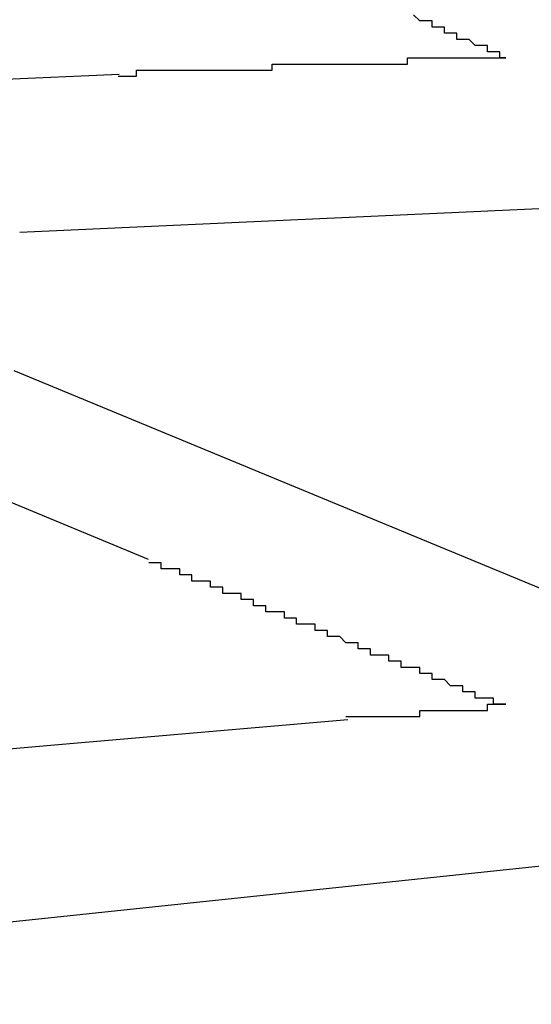
# Model space of a CAD drawing. Extents: x 2248 to 2501, y 971 to 1290.
# Drawn here: x 2379 to 2379, y 1109 to 1110 of the extents above; entities that cross this region are included whole.
import ezdxf

# ---------------------------------------------------------------- set-up
doc = ezdxf.new("R2010")
doc.units = 0
doc.layers.get('DEFPOINTS').update_dxf_attribs({"linetype": 'CONTINUOUS'})
doc.layers.add('KÖRPER', color=7, linetype='CONTINUOUS')
doc.dimstyles.get("Standard").update_dxf_attribs({"dimtxt": 0.18, "dimasz": 0.18, "dimexe": 0.18, "dimexo": 0.0625, "dimgap": 0.09, "dimtad": 0, "dimtih": 1, "dimtoh": 1, "dimzin": 0, "dimcen": 0.09, "dimazin": 3, "dimtfac": 1, "dimtofl": 0, "dimtmove": 0, "dimatfit": 3})

# ---------------------------------------------------------------- blocks, each defined once
blk = doc.blocks.new('*U37')
at = {"layer": 'KÖRPER', "color": 2}
blk.add_text('251', height=5, rotation=90, dxfattribs=at).set_placement((2359.6185, 1145.1144))
blk = doc.blocks.new('*D16')
at = {"layer": 'DEFPOINTS', "color": 0}
for p in [(2360.9537, 1275.9025), (2380.922, 1275.9025), (2373.922, 1024.9025)]:
    blk.add_point(p, dxfattribs=at)
at = {"layer": 'KÖRPER', "color": 3, "linetype": 'CONTINUOUS'}
for p, q in [((2379.672, 1275.9025), (2358.4537, 1275.9025)), ((2360.9537, 1029.9025), (2360.9537, 1270.9025)), ((2372.672, 1024.9025), (2358.4537, 1024.9025))]:
    blk.add_line(p, q, dxfattribs=at)
at = {"layer": 'KÖRPER', "color": 3}
for points in [[(2360.1204, 1270.9025), (2361.7871, 1270.9025), (2360.9537, 1275.9025)], [(2360.1204, 1029.9025), (2361.7871, 1029.9025), (2360.9537, 1024.9025)]]:
    blk.add_solid(points, dxfattribs=at)
at = {"layer": 'KÖRPER'}
blk.add_blockref('*U37', (0, 0), dxfattribs=at)

msp = doc.modelspace()

# ---------------------------------------------------------------- linework, layer by layer
at = {"layer": 'KÖRPER'}
for p, q in [((2377.7054, 1110.11), (2378.6618, 1110.1537)), ((2379.5822, 1109.9453), (2378.5002, 1109.8965)), ((2378.7096, 1109.365), (2377.7054, 1109.7807)), ((2378.4905, 1109.6721), (2379.5822, 1109.2209)), ((2378.5691, 1109.065), (2379.0332, 1109.1051)), ((2377.7053, 1108.9905), (2378.5691, 1109.065)), ((2379.5821, 1108.8916), (2377.7053, 1108.6941))]:
    msp.add_line(p, q, dxfattribs=at)
for points in [[(2379.29, 1110.18, 0), (2379.28, 1110.18, 0), (2379.28, 1110.18, 0), (2379.28, 1110.18, 0), (2379.28, 1110.19, 0), (2379.28, 1110.19, 0), (2379.27, 1110.19, 0), (2379.27, 1110.19, 0), (2379.27, 1110.19, 0), (2379.27, 1110.19, 0), (2379.27, 1110.19, 0), (2379.26, 1110.19, 0), (2379.26, 1110.19, 0), (2379.26, 1110.19, 0), (2379.26, 1110.19, 0), (2379.26, 1110.2, 0), (2379.25, 1110.2, 0), (2379.25, 1110.2, 0), (2379.25, 1110.2, 0), (2379.25, 1110.2, 0), (2379.25, 1110.2, 0), (2379.24, 1110.2, 0), (2379.24, 1110.2, 0), (2379.24, 1110.2, 0), (2379.24, 1110.2, 0), (2379.24, 1110.2, 0), (2379.23, 1110.21, 0), (2379.23, 1110.21, 0), (2379.23, 1110.21, 0), (2379.23, 1110.21, 0), (2379.23, 1110.21, 0), (2379.22, 1110.21, 0), (2379.22, 1110.21, 0), (2379.22, 1110.21, 0), (2379.22, 1110.21, 0), (2379.22, 1110.21, 0), (2379.21, 1110.21, 0), (2379.21, 1110.22, 0), (2379.21, 1110.22, 0), (2379.21, 1110.22, 0), (2379.21, 1110.22, 0), (2379.2, 1110.22, 0), (2379.2, 1110.22, 0), (2379.2, 1110.22, 0), (2379.2, 1110.22, 0), (2379.2, 1110.22, 0), (2379.19, 1110.22, 0), (2379.19, 1110.22, 0), (2379.19, 1110.22, 0), (2379.19, 1110.23, 0), (2379.19, 1110.23, 0), (2379.18, 1110.23, 0), (2379.18, 1110.23, 0), (2379.18, 1110.23, 0), (2379.18, 1110.23, 0), (2379.18, 1110.23, 0), (2379.17, 1110.23, 0), (2379.17, 1110.23, 0), (2379.17, 1110.23, 0), (2379.17, 1110.23, 0), (2379.17, 1110.24, 0), (2379.16, 1110.24, 0), (2379.16, 1110.24, 0), (2379.16, 1110.24, 0), (2379.16, 1110.24, 0), (2379.16, 1110.24, 0), (2379.15, 1110.24, 0), (2379.15, 1110.24, 0), (2379.15, 1110.24, 0), (2379.15, 1110.24, 0), (2379.15, 1110.24, 0), (2379.14, 1110.25, 0)], [(2378.66, 1110.15, 0), (2378.66, 1110.15, 0), (2378.67, 1110.15, 0), (2378.67, 1110.15, 0), (2378.67, 1110.15, 0), (2378.67, 1110.15, 0), (2378.67, 1110.15, 0), (2378.67, 1110.15, 0), (2378.68, 1110.15, 0), (2378.68, 1110.15, 0), (2378.68, 1110.15, 0), (2378.68, 1110.15, 0), (2378.68, 1110.15, 0), (2378.68, 1110.15, 0), (2378.69, 1110.15, 0), (2378.69, 1110.15, 0), (2378.69, 1110.16, 0), (2378.69, 1110.16, 0), (2378.69, 1110.16, 0), (2378.7, 1110.16, 0), (2378.7, 1110.16, 0), (2378.7, 1110.16, 0), (2378.7, 1110.16, 0), (2378.7, 1110.16, 0), (2378.7, 1110.16, 0), (2378.71, 1110.16, 0), (2378.71, 1110.16, 0), (2378.71, 1110.16, 0), (2378.71, 1110.16, 0), (2378.71, 1110.16, 0), (2378.72, 1110.16, 0), (2378.72, 1110.16, 0), (2378.72, 1110.16, 0), (2378.72, 1110.16, 0), (2378.72, 1110.16, 0), (2378.72, 1110.16, 0), (2378.73, 1110.16, 0), (2378.73, 1110.16, 0), (2378.73, 1110.16, 0), (2378.73, 1110.16, 0), (2378.73, 1110.16, 0), (2378.73, 1110.16, 0), (2378.74, 1110.16, 0), (2378.74, 1110.16, 0), (2378.74, 1110.16, 0), (2378.74, 1110.16, 0), (2378.74, 1110.16, 0), (2378.75, 1110.16, 0), (2378.75, 1110.16, 0), (2378.75, 1110.16, 0), (2378.75, 1110.16, 0), (2378.75, 1110.16, 0), (2378.75, 1110.16, 0), (2378.76, 1110.16, 0), (2378.76, 1110.16, 0), (2378.76, 1110.16, 0), (2378.76, 1110.16, 0), (2378.76, 1110.16, 0), (2378.76, 1110.16, 0), (2378.77, 1110.16, 0), (2378.77, 1110.16, 0), (2378.77, 1110.16, 0), (2378.77, 1110.16, 0), (2378.77, 1110.16, 0), (2378.78, 1110.16, 0), (2378.78, 1110.16, 0), (2378.78, 1110.16, 0), (2378.78, 1110.16, 0), (2378.78, 1110.16, 0), (2378.78, 1110.16, 0), (2378.79, 1110.16, 0), (2378.79, 1110.16, 0), (2378.79, 1110.16, 0), (2378.79, 1110.16, 0), (2378.79, 1110.16, 0), (2378.8, 1110.16, 0), (2378.8, 1110.16, 0), (2378.8, 1110.16, 0), (2378.8, 1110.16, 0), (2378.8, 1110.16, 0), (2378.8, 1110.16, 0), (2378.81, 1110.16, 0), (2378.81, 1110.16, 0), (2378.81, 1110.16, 0), (2378.81, 1110.16, 0), (2378.81, 1110.16, 0), (2378.81, 1110.16, 0), (2378.82, 1110.16, 0), (2378.82, 1110.16, 0), (2378.82, 1110.16, 0), (2378.82, 1110.16, 0), (2378.82, 1110.16, 0), (2378.83, 1110.16, 0), (2378.83, 1110.16, 0), (2378.83, 1110.16, 0), (2378.83, 1110.16, 0), (2378.83, 1110.16, 0), (2378.83, 1110.16, 0), (2378.84, 1110.16, 0), (2378.84, 1110.16, 0), (2378.84, 1110.16, 0), (2378.84, 1110.16, 0), (2378.84, 1110.16, 0), (2378.84, 1110.16, 0), (2378.85, 1110.16, 0), (2378.85, 1110.16, 0), (2378.85, 1110.16, 0), (2378.85, 1110.16, 0), (2378.85, 1110.16, 0), (2378.86, 1110.16, 0), (2378.86, 1110.16, 0), (2378.86, 1110.16, 0), (2378.86, 1110.16, 0), (2378.86, 1110.16, 0), (2378.86, 1110.16, 0), (2378.87, 1110.16, 0), (2378.87, 1110.16, 0), (2378.87, 1110.16, 0), (2378.87, 1110.16, 0), (2378.87, 1110.16, 0), (2378.88, 1110.16, 0), (2378.88, 1110.16, 0), (2378.88, 1110.16, 0), (2378.88, 1110.16, 0), (2378.88, 1110.16, 0), (2378.88, 1110.16, 0), (2378.89, 1110.16, 0), (2378.89, 1110.16, 0), (2378.89, 1110.16, 0), (2378.89, 1110.16, 0), (2378.89, 1110.16, 0), (2378.89, 1110.16, 0), (2378.9, 1110.16, 0), (2378.9, 1110.16, 0), (2378.9, 1110.16, 0), (2378.9, 1110.16, 0), (2378.9, 1110.16, 0), (2378.91, 1110.16, 0), (2378.91, 1110.16, 0), (2378.91, 1110.16, 0), (2378.91, 1110.16, 0), (2378.91, 1110.17, 0), (2378.91, 1110.17, 0), (2378.92, 1110.17, 0), (2378.92, 1110.17, 0), (2378.92, 1110.17, 0), (2378.92, 1110.17, 0), (2378.92, 1110.17, 0), (2378.92, 1110.17, 0), (2378.93, 1110.17, 0), (2378.93, 1110.17, 0), (2378.93, 1110.17, 0), (2378.93, 1110.17, 0), (2378.93, 1110.17, 0), (2378.94, 1110.17, 0), (2378.94, 1110.17, 0), (2378.94, 1110.17, 0), (2378.94, 1110.17, 0), (2378.94, 1110.17, 0), (2378.94, 1110.17, 0), (2378.95, 1110.17, 0), (2378.95, 1110.17, 0), (2378.95, 1110.17, 0), (2378.95, 1110.17, 0), (2378.95, 1110.17, 0), (2378.96, 1110.17, 0), (2378.96, 1110.17, 0), (2378.96, 1110.17, 0), (2378.96, 1110.17, 0), (2378.96, 1110.17, 0), (2378.96, 1110.17, 0), (2378.97, 1110.17, 0), (2378.97, 1110.17, 0), (2378.97, 1110.17, 0), (2378.97, 1110.17, 0), (2378.97, 1110.17, 0), (2378.97, 1110.17, 0), (2378.98, 1110.17, 0), (2378.98, 1110.17, 0), (2378.98, 1110.17, 0), (2378.98, 1110.17, 0), (2378.98, 1110.17, 0), (2378.99, 1110.17, 0), (2378.99, 1110.17, 0), (2378.99, 1110.17, 0), (2378.99, 1110.17, 0), (2378.99, 1110.17, 0), (2378.99, 1110.17, 0), (2379, 1110.17, 0), (2379, 1110.17, 0), (2379, 1110.17, 0), (2379, 1110.17, 0), (2379, 1110.17, 0), (2379, 1110.17, 0), (2379.01, 1110.17, 0), (2379.01, 1110.17, 0), (2379.01, 1110.17, 0), (2379.01, 1110.17, 0), (2379.01, 1110.17, 0), (2379.02, 1110.17, 0), (2379.02, 1110.17, 0), (2379.02, 1110.17, 0), (2379.02, 1110.17, 0), (2379.02, 1110.17, 0), (2379.02, 1110.17, 0), (2379.03, 1110.17, 0), (2379.03, 1110.17, 0), (2379.03, 1110.17, 0), (2379.03, 1110.17, 0), (2379.03, 1110.17, 0), (2379.04, 1110.17, 0), (2379.04, 1110.17, 0), (2379.04, 1110.17, 0), (2379.04, 1110.17, 0), (2379.04, 1110.17, 0), (2379.04, 1110.17, 0), (2379.05, 1110.17, 0), (2379.05, 1110.17, 0), (2379.05, 1110.17, 0), (2379.05, 1110.17, 0), (2379.05, 1110.17, 0), (2379.05, 1110.17, 0), (2379.06, 1110.17, 0), (2379.06, 1110.17, 0), (2379.06, 1110.17, 0), (2379.06, 1110.17, 0), (2379.06, 1110.17, 0), (2379.07, 1110.17, 0), (2379.07, 1110.17, 0), (2379.07, 1110.17, 0), (2379.07, 1110.17, 0), (2379.07, 1110.17, 0), (2379.07, 1110.17, 0), (2379.08, 1110.17, 0), (2379.08, 1110.17, 0), (2379.08, 1110.17, 0), (2379.08, 1110.17, 0), (2379.08, 1110.17, 0), (2379.08, 1110.17, 0), (2379.09, 1110.17, 0), (2379.09, 1110.17, 0), (2379.09, 1110.17, 0), (2379.09, 1110.17, 0), (2379.09, 1110.17, 0), (2379.1, 1110.17, 0), (2379.1, 1110.17, 0), (2379.1, 1110.17, 0), (2379.1, 1110.17, 0), (2379.1, 1110.17, 0), (2379.1, 1110.17, 0), (2379.11, 1110.17, 0), (2379.11, 1110.17, 0), (2379.11, 1110.17, 0), (2379.11, 1110.17, 0), (2379.11, 1110.17, 0), (2379.12, 1110.17, 0), (2379.12, 1110.17, 0), (2379.12, 1110.17, 0), (2379.12, 1110.17, 0), (2379.12, 1110.17, 0), (2379.12, 1110.17, 0), (2379.13, 1110.17, 0), (2379.13, 1110.17, 0), (2379.13, 1110.17, 0), (2379.13, 1110.17, 0), (2379.13, 1110.18, 0), (2379.13, 1110.18, 0), (2379.14, 1110.18, 0), (2379.14, 1110.18, 0), (2379.14, 1110.18, 0), (2379.14, 1110.18, 0), (2379.14, 1110.18, 0), (2379.15, 1110.18, 0), (2379.15, 1110.18, 0), (2379.15, 1110.18, 0), (2379.15, 1110.18, 0), (2379.15, 1110.18, 0), (2379.15, 1110.18, 0), (2379.16, 1110.18, 0), (2379.16, 1110.18, 0), (2379.16, 1110.18, 0), (2379.16, 1110.18, 0), (2379.16, 1110.18, 0), (2379.16, 1110.18, 0), (2379.17, 1110.18, 0), (2379.17, 1110.18, 0), (2379.17, 1110.18, 0), (2379.17, 1110.18, 0), (2379.17, 1110.18, 0), (2379.18, 1110.18, 0), (2379.18, 1110.18, 0), (2379.18, 1110.18, 0), (2379.18, 1110.18, 0), (2379.18, 1110.18, 0), (2379.18, 1110.18, 0), (2379.19, 1110.18, 0), (2379.19, 1110.18, 0), (2379.19, 1110.18, 0), (2379.19, 1110.18, 0), (2379.19, 1110.18, 0), (2379.2, 1110.18, 0), (2379.2, 1110.18, 0), (2379.2, 1110.18, 0), (2379.2, 1110.18, 0), (2379.2, 1110.18, 0), (2379.2, 1110.18, 0), (2379.21, 1110.18, 0), (2379.21, 1110.18, 0), (2379.21, 1110.18, 0), (2379.21, 1110.18, 0), (2379.21, 1110.18, 0), (2379.21, 1110.18, 0), (2379.22, 1110.18, 0), (2379.22, 1110.18, 0), (2379.22, 1110.18, 0), (2379.22, 1110.18, 0), (2379.22, 1110.18, 0), (2379.23, 1110.18, 0), (2379.23, 1110.18, 0), (2379.23, 1110.18, 0), (2379.23, 1110.18, 0), (2379.23, 1110.18, 0), (2379.23, 1110.18, 0), (2379.24, 1110.18, 0), (2379.24, 1110.18, 0), (2379.24, 1110.18, 0), (2379.24, 1110.18, 0), (2379.24, 1110.18, 0), (2379.24, 1110.18, 0), (2379.25, 1110.18, 0), (2379.25, 1110.18, 0), (2379.25, 1110.18, 0), (2379.25, 1110.18, 0), (2379.25, 1110.18, 0), (2379.26, 1110.18, 0), (2379.26, 1110.18, 0), (2379.26, 1110.18, 0), (2379.26, 1110.18, 0), (2379.26, 1110.18, 0), (2379.26, 1110.18, 0), (2379.27, 1110.18, 0), (2379.27, 1110.18, 0), (2379.27, 1110.18, 0), (2379.27, 1110.18, 0), (2379.27, 1110.18, 0), (2379.28, 1110.18, 0), (2379.28, 1110.18, 0), (2379.28, 1110.18, 0), (2379.28, 1110.18, 0), (2379.28, 1110.18, 0), (2379.28, 1110.18, 0), (2379.29, 1110.18, 0)], [(2379.29, 1109.13, 0), (2379.28, 1109.13, 0), (2379.28, 1109.13, 0), (2379.28, 1109.13, 0), (2379.28, 1109.13, 0), (2379.28, 1109.13, 0), (2379.28, 1109.13, 0), (2379.28, 1109.13, 0), (2379.28, 1109.13, 0), (2379.27, 1109.13, 0), (2379.27, 1109.13, 0), (2379.27, 1109.13, 0), (2379.27, 1109.13, 0), (2379.27, 1109.13, 0), (2379.27, 1109.13, 0), (2379.27, 1109.13, 0), (2379.27, 1109.14, 0), (2379.27, 1109.14, 0), (2379.26, 1109.14, 0), (2379.26, 1109.14, 0), (2379.26, 1109.14, 0), (2379.26, 1109.14, 0), (2379.26, 1109.14, 0), (2379.26, 1109.14, 0), (2379.26, 1109.14, 0), (2379.26, 1109.14, 0), (2379.25, 1109.14, 0), (2379.25, 1109.14, 0), (2379.25, 1109.14, 0), (2379.25, 1109.14, 0), (2379.25, 1109.14, 0), (2379.25, 1109.14, 0), (2379.25, 1109.14, 0), (2379.25, 1109.14, 0), (2379.24, 1109.14, 0), (2379.24, 1109.14, 0), (2379.24, 1109.15, 0), (2379.24, 1109.15, 0), (2379.24, 1109.15, 0), (2379.24, 1109.15, 0), (2379.24, 1109.15, 0), (2379.24, 1109.15, 0), (2379.24, 1109.15, 0), (2379.23, 1109.15, 0), (2379.23, 1109.15, 0), (2379.23, 1109.15, 0), (2379.23, 1109.15, 0), (2379.23, 1109.15, 0), (2379.23, 1109.15, 0), (2379.23, 1109.15, 0), (2379.23, 1109.15, 0), (2379.22, 1109.15, 0), (2379.22, 1109.15, 0), (2379.22, 1109.15, 0), (2379.22, 1109.15, 0), (2379.22, 1109.15, 0), (2379.22, 1109.16, 0), (2379.22, 1109.16, 0), (2379.22, 1109.16, 0), (2379.21, 1109.16, 0), (2379.21, 1109.16, 0), (2379.21, 1109.16, 0), (2379.21, 1109.16, 0), (2379.21, 1109.16, 0), (2379.21, 1109.16, 0), (2379.21, 1109.16, 0), (2379.21, 1109.16, 0), (2379.21, 1109.16, 0), (2379.2, 1109.16, 0), (2379.2, 1109.16, 0), (2379.2, 1109.16, 0), (2379.2, 1109.16, 0), (2379.2, 1109.16, 0), (2379.2, 1109.16, 0), (2379.2, 1109.16, 0), (2379.2, 1109.16, 0), (2379.19, 1109.17, 0), (2379.19, 1109.17, 0), (2379.19, 1109.17, 0), (2379.19, 1109.17, 0), (2379.19, 1109.17, 0), (2379.19, 1109.17, 0), (2379.19, 1109.17, 0), (2379.19, 1109.17, 0), (2379.18, 1109.17, 0), (2379.18, 1109.17, 0), (2379.18, 1109.17, 0), (2379.18, 1109.17, 0), (2379.18, 1109.17, 0), (2379.18, 1109.17, 0), (2379.18, 1109.17, 0), (2379.18, 1109.17, 0), (2379.18, 1109.17, 0), (2379.17, 1109.17, 0), (2379.17, 1109.17, 0), (2379.17, 1109.17, 0), (2379.17, 1109.18, 0), (2379.17, 1109.18, 0), (2379.17, 1109.18, 0), (2379.17, 1109.18, 0), (2379.17, 1109.18, 0), (2379.16, 1109.18, 0), (2379.16, 1109.18, 0), (2379.16, 1109.18, 0), (2379.16, 1109.18, 0), (2379.16, 1109.18, 0), (2379.16, 1109.18, 0), (2379.16, 1109.18, 0), (2379.16, 1109.18, 0), (2379.15, 1109.18, 0), (2379.15, 1109.18, 0), (2379.15, 1109.18, 0), (2379.15, 1109.18, 0), (2379.15, 1109.18, 0), (2379.15, 1109.18, 0), (2379.15, 1109.18, 0), (2379.15, 1109.19, 0), (2379.15, 1109.19, 0), (2379.14, 1109.19, 0), (2379.14, 1109.19, 0), (2379.14, 1109.19, 0), (2379.14, 1109.19, 0), (2379.14, 1109.19, 0), (2379.14, 1109.19, 0), (2379.14, 1109.19, 0), (2379.14, 1109.19, 0), (2379.13, 1109.19, 0), (2379.13, 1109.19, 0), (2379.13, 1109.19, 0), (2379.13, 1109.19, 0), (2379.13, 1109.19, 0), (2379.13, 1109.19, 0), (2379.13, 1109.19, 0), (2379.13, 1109.19, 0), (2379.12, 1109.19, 0), (2379.12, 1109.19, 0), (2379.12, 1109.2, 0), (2379.12, 1109.2, 0), (2379.12, 1109.2, 0), (2379.12, 1109.2, 0), (2379.12, 1109.2, 0), (2379.12, 1109.2, 0), (2379.12, 1109.2, 0), (2379.11, 1109.2, 0), (2379.11, 1109.2, 0), (2379.11, 1109.2, 0), (2379.11, 1109.2, 0), (2379.11, 1109.2, 0), (2379.11, 1109.2, 0), (2379.11, 1109.2, 0), (2379.11, 1109.2, 0), (2379.1, 1109.2, 0), (2379.1, 1109.2, 0), (2379.1, 1109.2, 0), (2379.1, 1109.2, 0), (2379.1, 1109.2, 0), (2379.1, 1109.21, 0), (2379.1, 1109.21, 0), (2379.1, 1109.21, 0), (2379.09, 1109.21, 0), (2379.09, 1109.21, 0), (2379.09, 1109.21, 0), (2379.09, 1109.21, 0), (2379.09, 1109.21, 0), (2379.09, 1109.21, 0), (2379.09, 1109.21, 0), (2379.09, 1109.21, 0), (2379.09, 1109.21, 0), (2379.08, 1109.21, 0), (2379.08, 1109.21, 0), (2379.08, 1109.21, 0), (2379.08, 1109.21, 0), (2379.08, 1109.21, 0), (2379.08, 1109.21, 0), (2379.08, 1109.21, 0), (2379.08, 1109.21, 0), (2379.07, 1109.21, 0), (2379.07, 1109.22, 0), (2379.07, 1109.22, 0), (2379.07, 1109.22, 0), (2379.07, 1109.22, 0), (2379.07, 1109.22, 0), (2379.07, 1109.22, 0), (2379.07, 1109.22, 0), (2379.06, 1109.22, 0), (2379.06, 1109.22, 0), (2379.06, 1109.22, 0), (2379.06, 1109.22, 0), (2379.06, 1109.22, 0), (2379.06, 1109.22, 0), (2379.06, 1109.22, 0), (2379.06, 1109.22, 0), (2379.05, 1109.22, 0), (2379.05, 1109.22, 0), (2379.05, 1109.22, 0), (2379.05, 1109.22, 0), (2379.05, 1109.22, 0), (2379.05, 1109.23, 0), (2379.05, 1109.23, 0), (2379.05, 1109.23, 0), (2379.05, 1109.23, 0), (2379.04, 1109.23, 0), (2379.04, 1109.23, 0), (2379.04, 1109.23, 0), (2379.04, 1109.23, 0), (2379.04, 1109.23, 0), (2379.04, 1109.23, 0), (2379.04, 1109.23, 0), (2379.04, 1109.23, 0), (2379.03, 1109.23, 0), (2379.03, 1109.23, 0), (2379.03, 1109.23, 0), (2379.03, 1109.23, 0), (2379.03, 1109.23, 0), (2379.03, 1109.23, 0), (2379.03, 1109.23, 0), (2379.03, 1109.23, 0), (2379.02, 1109.24, 0), (2379.02, 1109.24, 0), (2379.02, 1109.24, 0), (2379.02, 1109.24, 0), (2379.02, 1109.24, 0), (2379.02, 1109.24, 0), (2379.02, 1109.24, 0), (2379.02, 1109.24, 0), (2379.02, 1109.24, 0), (2379.01, 1109.24, 0), (2379.01, 1109.24, 0), (2379.01, 1109.24, 0), (2379.01, 1109.24, 0), (2379.01, 1109.24, 0), (2379.01, 1109.24, 0), (2379.01, 1109.24, 0), (2379.01, 1109.24, 0), (2379, 1109.24, 0), (2379, 1109.24, 0), (2379, 1109.24, 0), (2379, 1109.25, 0), (2379, 1109.25, 0), (2379, 1109.25, 0), (2379, 1109.25, 0), (2379, 1109.25, 0), (2378.99, 1109.25, 0), (2378.99, 1109.25, 0), (2378.99, 1109.25, 0), (2378.99, 1109.25, 0), (2378.99, 1109.25, 0), (2378.99, 1109.25, 0), (2378.99, 1109.25, 0), (2378.99, 1109.25, 0), (2378.99, 1109.25, 0), (2378.98, 1109.25, 0), (2378.98, 1109.25, 0), (2378.98, 1109.25, 0), (2378.98, 1109.25, 0), (2378.98, 1109.25, 0), (2378.98, 1109.25, 0), (2378.98, 1109.25, 0), (2378.98, 1109.26, 0), (2378.97, 1109.26, 0), (2378.97, 1109.26, 0), (2378.97, 1109.26, 0), (2378.97, 1109.26, 0), (2378.97, 1109.26, 0), (2378.97, 1109.26, 0), (2378.97, 1109.26, 0), (2378.97, 1109.26, 0), (2378.96, 1109.26, 0), (2378.96, 1109.26, 0), (2378.96, 1109.26, 0), (2378.96, 1109.26, 0), (2378.96, 1109.26, 0), (2378.96, 1109.26, 0), (2378.96, 1109.26, 0), (2378.96, 1109.26, 0), (2378.96, 1109.26, 0), (2378.95, 1109.26, 0), (2378.95, 1109.26, 0), (2378.95, 1109.27, 0), (2378.95, 1109.27, 0), (2378.95, 1109.27, 0), (2378.95, 1109.27, 0), (2378.95, 1109.27, 0), (2378.95, 1109.27, 0), (2378.94, 1109.27, 0), (2378.94, 1109.27, 0), (2378.94, 1109.27, 0), (2378.94, 1109.27, 0), (2378.94, 1109.27, 0), (2378.94, 1109.27, 0), (2378.94, 1109.27, 0), (2378.94, 1109.27, 0), (2378.93, 1109.27, 0), (2378.93, 1109.27, 0), (2378.93, 1109.27, 0), (2378.93, 1109.27, 0), (2378.93, 1109.27, 0), (2378.93, 1109.27, 0), (2378.93, 1109.28, 0), (2378.93, 1109.28, 0), (2378.93, 1109.28, 0), (2378.92, 1109.28, 0), (2378.92, 1109.28, 0), (2378.92, 1109.28, 0), (2378.92, 1109.28, 0), (2378.92, 1109.28, 0), (2378.92, 1109.28, 0), (2378.92, 1109.28, 0), (2378.92, 1109.28, 0), (2378.91, 1109.28, 0), (2378.91, 1109.28, 0), (2378.91, 1109.28, 0), (2378.91, 1109.28, 0), (2378.91, 1109.28, 0), (2378.91, 1109.28, 0), (2378.91, 1109.28, 0), (2378.91, 1109.28, 0), (2378.9, 1109.28, 0), (2378.9, 1109.29, 0), (2378.9, 1109.29, 0), (2378.9, 1109.29, 0), (2378.9, 1109.29, 0), (2378.9, 1109.29, 0), (2378.9, 1109.29, 0), (2378.9, 1109.29, 0), (2378.9, 1109.29, 0), (2378.89, 1109.29, 0), (2378.89, 1109.29, 0), (2378.89, 1109.29, 0), (2378.89, 1109.29, 0), (2378.89, 1109.29, 0), (2378.89, 1109.29, 0), (2378.89, 1109.29, 0), (2378.89, 1109.29, 0), (2378.88, 1109.29, 0), (2378.88, 1109.29, 0), (2378.88, 1109.29, 0), (2378.88, 1109.3, 0), (2378.88, 1109.3, 0), (2378.88, 1109.3, 0), (2378.88, 1109.3, 0), (2378.88, 1109.3, 0), (2378.87, 1109.3, 0), (2378.87, 1109.3, 0), (2378.87, 1109.3, 0), (2378.87, 1109.3, 0), (2378.87, 1109.3, 0), (2378.87, 1109.3, 0), (2378.87, 1109.3, 0), (2378.87, 1109.3, 0), (2378.87, 1109.3, 0), (2378.86, 1109.3, 0), (2378.86, 1109.3, 0), (2378.86, 1109.3, 0), (2378.86, 1109.3, 0), (2378.86, 1109.3, 0), (2378.86, 1109.3, 0), (2378.86, 1109.3, 0), (2378.86, 1109.31, 0), (2378.85, 1109.31, 0), (2378.85, 1109.31, 0), (2378.85, 1109.31, 0), (2378.85, 1109.31, 0), (2378.85, 1109.31, 0), (2378.85, 1109.31, 0), (2378.85, 1109.31, 0), (2378.85, 1109.31, 0), (2378.84, 1109.31, 0), (2378.84, 1109.31, 0), (2378.84, 1109.31, 0), (2378.84, 1109.31, 0), (2378.84, 1109.31, 0), (2378.84, 1109.31, 0), (2378.84, 1109.31, 0), (2378.84, 1109.31, 0), (2378.83, 1109.31, 0), (2378.83, 1109.31, 0), (2378.83, 1109.31, 0), (2378.83, 1109.32, 0), (2378.83, 1109.32, 0), (2378.83, 1109.32, 0), (2378.83, 1109.32, 0), (2378.83, 1109.32, 0), (2378.83, 1109.32, 0), (2378.82, 1109.32, 0), (2378.82, 1109.32, 0), (2378.82, 1109.32, 0), (2378.82, 1109.32, 0), (2378.82, 1109.32, 0), (2378.82, 1109.32, 0), (2378.82, 1109.32, 0), (2378.82, 1109.32, 0), (2378.81, 1109.32, 0), (2378.81, 1109.32, 0), (2378.81, 1109.32, 0), (2378.81, 1109.32, 0), (2378.81, 1109.32, 0), (2378.81, 1109.32, 0), (2378.81, 1109.32, 0), (2378.81, 1109.33, 0), (2378.8, 1109.33, 0), (2378.8, 1109.33, 0), (2378.8, 1109.33, 0), (2378.8, 1109.33, 0), (2378.8, 1109.33, 0), (2378.8, 1109.33, 0), (2378.8, 1109.33, 0), (2378.8, 1109.33, 0), (2378.8, 1109.33, 0), (2378.79, 1109.33, 0), (2378.79, 1109.33, 0), (2378.79, 1109.33, 0), (2378.79, 1109.33, 0), (2378.79, 1109.33, 0), (2378.79, 1109.33, 0), (2378.79, 1109.33, 0), (2378.79, 1109.33, 0), (2378.78, 1109.33, 0), (2378.78, 1109.33, 0), (2378.78, 1109.34, 0), (2378.78, 1109.34, 0), (2378.78, 1109.34, 0), (2378.78, 1109.34, 0), (2378.78, 1109.34, 0), (2378.78, 1109.34, 0), (2378.77, 1109.34, 0), (2378.77, 1109.34, 0), (2378.77, 1109.34, 0), (2378.77, 1109.34, 0), (2378.77, 1109.34, 0), (2378.77, 1109.34, 0), (2378.77, 1109.34, 0), (2378.77, 1109.34, 0), (2378.76, 1109.34, 0), (2378.76, 1109.34, 0), (2378.76, 1109.34, 0), (2378.76, 1109.34, 0), (2378.76, 1109.34, 0), (2378.76, 1109.34, 0), (2378.76, 1109.35, 0), (2378.76, 1109.35, 0), (2378.76, 1109.35, 0), (2378.75, 1109.35, 0), (2378.75, 1109.35, 0), (2378.75, 1109.35, 0), (2378.75, 1109.35, 0), (2378.75, 1109.35, 0), (2378.75, 1109.35, 0), (2378.75, 1109.35, 0), (2378.75, 1109.35, 0), (2378.74, 1109.35, 0), (2378.74, 1109.35, 0), (2378.74, 1109.35, 0), (2378.74, 1109.35, 0), (2378.74, 1109.35, 0), (2378.74, 1109.35, 0), (2378.74, 1109.35, 0), (2378.74, 1109.35, 0), (2378.73, 1109.35, 0), (2378.73, 1109.36, 0), (2378.73, 1109.36, 0), (2378.73, 1109.36, 0), (2378.73, 1109.36, 0), (2378.73, 1109.36, 0), (2378.73, 1109.36, 0), (2378.73, 1109.36, 0), (2378.73, 1109.36, 0), (2378.72, 1109.36, 0), (2378.72, 1109.36, 0), (2378.72, 1109.36, 0), (2378.72, 1109.36, 0), (2378.72, 1109.36, 0), (2378.72, 1109.36, 0), (2378.72, 1109.36, 0), (2378.72, 1109.36, 0), (2378.71, 1109.36, 0), (2378.71, 1109.36, 0), (2378.71, 1109.36, 0), (2378.71, 1109.36, 0), (2378.71, 1109.36, 0)], [(2379.03, 1109.11, 0), (2379.03, 1109.11, 0), (2379.03, 1109.11, 0), (2379.04, 1109.11, 0), (2379.04, 1109.11, 0), (2379.04, 1109.11, 0), (2379.04, 1109.11, 0), (2379.04, 1109.11, 0), (2379.04, 1109.11, 0), (2379.04, 1109.11, 0), (2379.04, 1109.11, 0), (2379.04, 1109.11, 0), (2379.04, 1109.11, 0), (2379.04, 1109.11, 0), (2379.04, 1109.11, 0), (2379.04, 1109.11, 0), (2379.04, 1109.11, 0), (2379.05, 1109.11, 0), (2379.05, 1109.11, 0), (2379.05, 1109.11, 0), (2379.05, 1109.11, 0), (2379.05, 1109.11, 0), (2379.05, 1109.11, 0), (2379.05, 1109.11, 0), (2379.05, 1109.11, 0), (2379.05, 1109.11, 0), (2379.05, 1109.11, 0), (2379.05, 1109.11, 0), (2379.05, 1109.11, 0), (2379.05, 1109.11, 0), (2379.05, 1109.11, 0), (2379.06, 1109.11, 0), (2379.06, 1109.11, 0), (2379.06, 1109.11, 0), (2379.06, 1109.11, 0), (2379.06, 1109.11, 0), (2379.06, 1109.11, 0), (2379.06, 1109.11, 0), (2379.06, 1109.11, 0), (2379.06, 1109.11, 0), (2379.06, 1109.11, 0), (2379.06, 1109.11, 0), (2379.06, 1109.11, 0), (2379.06, 1109.11, 0), (2379.06, 1109.11, 0), (2379.07, 1109.11, 0), (2379.07, 1109.11, 0), (2379.07, 1109.11, 0), (2379.07, 1109.11, 0), (2379.07, 1109.11, 0), (2379.07, 1109.11, 0), (2379.07, 1109.11, 0), (2379.07, 1109.11, 0), (2379.07, 1109.11, 0), (2379.07, 1109.11, 0), (2379.07, 1109.11, 0), (2379.07, 1109.11, 0), (2379.07, 1109.11, 0), (2379.07, 1109.11, 0), (2379.08, 1109.11, 0), (2379.08, 1109.11, 0), (2379.08, 1109.11, 0), (2379.08, 1109.11, 0), (2379.08, 1109.11, 0), (2379.08, 1109.11, 0), (2379.08, 1109.11, 0), (2379.08, 1109.11, 0), (2379.08, 1109.11, 0), (2379.08, 1109.11, 0), (2379.08, 1109.11, 0), (2379.08, 1109.11, 0), (2379.08, 1109.11, 0), (2379.09, 1109.11, 0), (2379.09, 1109.11, 0), (2379.09, 1109.11, 0), (2379.09, 1109.11, 0), (2379.09, 1109.11, 0), (2379.09, 1109.11, 0), (2379.09, 1109.11, 0), (2379.09, 1109.11, 0), (2379.09, 1109.11, 0), (2379.09, 1109.11, 0), (2379.09, 1109.11, 0), (2379.09, 1109.11, 0), (2379.09, 1109.11, 0), (2379.09, 1109.11, 0), (2379.1, 1109.11, 0), (2379.1, 1109.11, 0), (2379.1, 1109.11, 0), (2379.1, 1109.11, 0), (2379.1, 1109.11, 0), (2379.1, 1109.11, 0), (2379.1, 1109.11, 0), (2379.1, 1109.11, 0), (2379.1, 1109.11, 0), (2379.1, 1109.11, 0), (2379.1, 1109.11, 0), (2379.1, 1109.11, 0), (2379.1, 1109.11, 0), (2379.1, 1109.11, 0), (2379.11, 1109.11, 0), (2379.11, 1109.11, 0), (2379.11, 1109.11, 0), (2379.11, 1109.11, 0), (2379.11, 1109.11, 0), (2379.11, 1109.11, 0), (2379.11, 1109.11, 0), (2379.11, 1109.11, 0), (2379.11, 1109.11, 0), (2379.11, 1109.11, 0), (2379.11, 1109.11, 0), (2379.11, 1109.11, 0), (2379.11, 1109.11, 0), (2379.11, 1109.11, 0), (2379.12, 1109.11, 0), (2379.12, 1109.11, 0), (2379.12, 1109.11, 0), (2379.12, 1109.11, 0), (2379.12, 1109.11, 0), (2379.12, 1109.11, 0), (2379.12, 1109.11, 0), (2379.12, 1109.11, 0), (2379.12, 1109.11, 0), (2379.12, 1109.11, 0), (2379.12, 1109.11, 0), (2379.12, 1109.11, 0), (2379.12, 1109.11, 0), (2379.12, 1109.11, 0), (2379.13, 1109.11, 0), (2379.13, 1109.11, 0), (2379.13, 1109.11, 0), (2379.13, 1109.11, 0), (2379.13, 1109.11, 0), (2379.13, 1109.11, 0), (2379.13, 1109.11, 0), (2379.13, 1109.11, 0), (2379.13, 1109.11, 0), (2379.13, 1109.11, 0), (2379.13, 1109.11, 0), (2379.13, 1109.11, 0), (2379.13, 1109.11, 0), (2379.13, 1109.11, 0), (2379.14, 1109.11, 0), (2379.14, 1109.11, 0), (2379.14, 1109.11, 0), (2379.14, 1109.11, 0), (2379.14, 1109.11, 0), (2379.14, 1109.11, 0), (2379.14, 1109.11, 0), (2379.14, 1109.11, 0), (2379.14, 1109.11, 0), (2379.14, 1109.11, 0), (2379.14, 1109.11, 0), (2379.14, 1109.11, 0), (2379.14, 1109.11, 0), (2379.14, 1109.11, 0), (2379.15, 1109.11, 0), (2379.15, 1109.12, 0), (2379.15, 1109.12, 0), (2379.15, 1109.12, 0), (2379.15, 1109.12, 0), (2379.15, 1109.12, 0), (2379.15, 1109.12, 0), (2379.15, 1109.12, 0), (2379.15, 1109.12, 0), (2379.15, 1109.12, 0), (2379.15, 1109.12, 0), (2379.15, 1109.12, 0), (2379.15, 1109.12, 0), (2379.15, 1109.12, 0), (2379.16, 1109.12, 0), (2379.16, 1109.12, 0), (2379.16, 1109.12, 0), (2379.16, 1109.12, 0), (2379.16, 1109.12, 0), (2379.16, 1109.12, 0), (2379.16, 1109.12, 0), (2379.16, 1109.12, 0), (2379.16, 1109.12, 0), (2379.16, 1109.12, 0), (2379.16, 1109.12, 0), (2379.16, 1109.12, 0), (2379.16, 1109.12, 0), (2379.16, 1109.12, 0), (2379.17, 1109.12, 0), (2379.17, 1109.12, 0), (2379.17, 1109.12, 0), (2379.17, 1109.12, 0), (2379.17, 1109.12, 0), (2379.17, 1109.12, 0), (2379.17, 1109.12, 0), (2379.17, 1109.12, 0), (2379.17, 1109.12, 0), (2379.17, 1109.12, 0), (2379.17, 1109.12, 0), (2379.17, 1109.12, 0), (2379.17, 1109.12, 0), (2379.17, 1109.12, 0), (2379.18, 1109.12, 0), (2379.18, 1109.12, 0), (2379.18, 1109.12, 0), (2379.18, 1109.12, 0), (2379.18, 1109.12, 0), (2379.18, 1109.12, 0), (2379.18, 1109.12, 0), (2379.18, 1109.12, 0), (2379.18, 1109.12, 0), (2379.18, 1109.12, 0), (2379.18, 1109.12, 0), (2379.18, 1109.12, 0), (2379.18, 1109.12, 0), (2379.19, 1109.12, 0), (2379.19, 1109.12, 0), (2379.19, 1109.12, 0), (2379.19, 1109.12, 0), (2379.19, 1109.12, 0), (2379.19, 1109.12, 0), (2379.19, 1109.12, 0), (2379.19, 1109.12, 0), (2379.19, 1109.12, 0), (2379.19, 1109.12, 0), (2379.19, 1109.12, 0), (2379.19, 1109.12, 0), (2379.19, 1109.12, 0), (2379.19, 1109.12, 0), (2379.2, 1109.12, 0), (2379.2, 1109.12, 0), (2379.2, 1109.12, 0), (2379.2, 1109.12, 0), (2379.2, 1109.12, 0), (2379.2, 1109.12, 0), (2379.2, 1109.12, 0), (2379.2, 1109.12, 0), (2379.2, 1109.12, 0), (2379.2, 1109.12, 0), (2379.2, 1109.12, 0), (2379.2, 1109.12, 0), (2379.2, 1109.12, 0), (2379.2, 1109.12, 0), (2379.21, 1109.12, 0), (2379.21, 1109.12, 0), (2379.21, 1109.12, 0), (2379.21, 1109.12, 0), (2379.21, 1109.12, 0), (2379.21, 1109.12, 0), (2379.21, 1109.12, 0), (2379.21, 1109.12, 0), (2379.21, 1109.12, 0), (2379.21, 1109.12, 0), (2379.21, 1109.12, 0), (2379.21, 1109.12, 0), (2379.21, 1109.12, 0), (2379.21, 1109.12, 0), (2379.22, 1109.12, 0), (2379.22, 1109.12, 0), (2379.22, 1109.12, 0), (2379.22, 1109.12, 0), (2379.22, 1109.12, 0), (2379.22, 1109.12, 0), (2379.22, 1109.12, 0), (2379.22, 1109.12, 0), (2379.22, 1109.12, 0), (2379.22, 1109.12, 0), (2379.22, 1109.12, 0), (2379.22, 1109.12, 0), (2379.22, 1109.12, 0), (2379.22, 1109.12, 0), (2379.23, 1109.12, 0), (2379.23, 1109.12, 0), (2379.23, 1109.12, 0), (2379.23, 1109.12, 0), (2379.23, 1109.12, 0), (2379.23, 1109.12, 0), (2379.23, 1109.12, 0), (2379.23, 1109.12, 0), (2379.23, 1109.12, 0), (2379.23, 1109.12, 0), (2379.23, 1109.12, 0), (2379.23, 1109.12, 0), (2379.23, 1109.12, 0), (2379.23, 1109.12, 0), (2379.24, 1109.12, 0), (2379.24, 1109.12, 0), (2379.24, 1109.12, 0), (2379.24, 1109.12, 0), (2379.24, 1109.12, 0), (2379.24, 1109.12, 0), (2379.24, 1109.12, 0), (2379.24, 1109.12, 0), (2379.24, 1109.12, 0), (2379.24, 1109.12, 0), (2379.24, 1109.12, 0), (2379.24, 1109.12, 0), (2379.24, 1109.12, 0), (2379.24, 1109.12, 0), (2379.25, 1109.12, 0), (2379.25, 1109.12, 0), (2379.25, 1109.12, 0), (2379.25, 1109.12, 0), (2379.25, 1109.12, 0), (2379.25, 1109.12, 0), (2379.25, 1109.12, 0), (2379.25, 1109.12, 0), (2379.25, 1109.12, 0), (2379.25, 1109.12, 0), (2379.25, 1109.12, 0), (2379.25, 1109.12, 0), (2379.25, 1109.12, 0), (2379.25, 1109.12, 0), (2379.26, 1109.12, 0), (2379.26, 1109.12, 0), (2379.26, 1109.12, 0), (2379.26, 1109.12, 0), (2379.26, 1109.12, 0), (2379.26, 1109.12, 0), (2379.26, 1109.12, 0), (2379.26, 1109.13, 0), (2379.26, 1109.13, 0), (2379.26, 1109.13, 0), (2379.26, 1109.13, 0), (2379.26, 1109.13, 0), (2379.26, 1109.13, 0), (2379.26, 1109.13, 0), (2379.27, 1109.13, 0), (2379.27, 1109.13, 0), (2379.27, 1109.13, 0), (2379.27, 1109.13, 0), (2379.27, 1109.13, 0), (2379.27, 1109.13, 0), (2379.27, 1109.13, 0), (2379.27, 1109.13, 0), (2379.27, 1109.13, 0), (2379.27, 1109.13, 0), (2379.27, 1109.13, 0), (2379.27, 1109.13, 0), (2379.27, 1109.13, 0), (2379.28, 1109.13, 0), (2379.28, 1109.13, 0), (2379.28, 1109.13, 0), (2379.28, 1109.13, 0), (2379.28, 1109.13, 0), (2379.28, 1109.13, 0), (2379.28, 1109.13, 0), (2379.28, 1109.13, 0), (2379.28, 1109.13, 0), (2379.28, 1109.13, 0), (2379.28, 1109.13, 0), (2379.28, 1109.13, 0), (2379.28, 1109.13, 0), (2379.28, 1109.13, 0), (2379.29, 1109.13, 0), (2379.29, 1109.13, 0)]]:
    msp.add_polyline3d(points, dxfattribs=at)

# ---------------------------------------------------------------- dimensions: what is measured, and where the dimension line sits
dim = msp.add_linear_dim(base=(2360.9537, 1275.9025), p1=(2373.922, 1024.9025), p2=(2380.922, 1275.9025), angle=90, dimstyle='Standard', override={"dimscale": 2}, dxfattribs=at)
dim.commit()
dim.dimension.update_dxf_attribs({"geometry": '*D16', "text_midpoint": (2357.1509, 1150.4025)})

doc.saveas('drawing.dxf')
